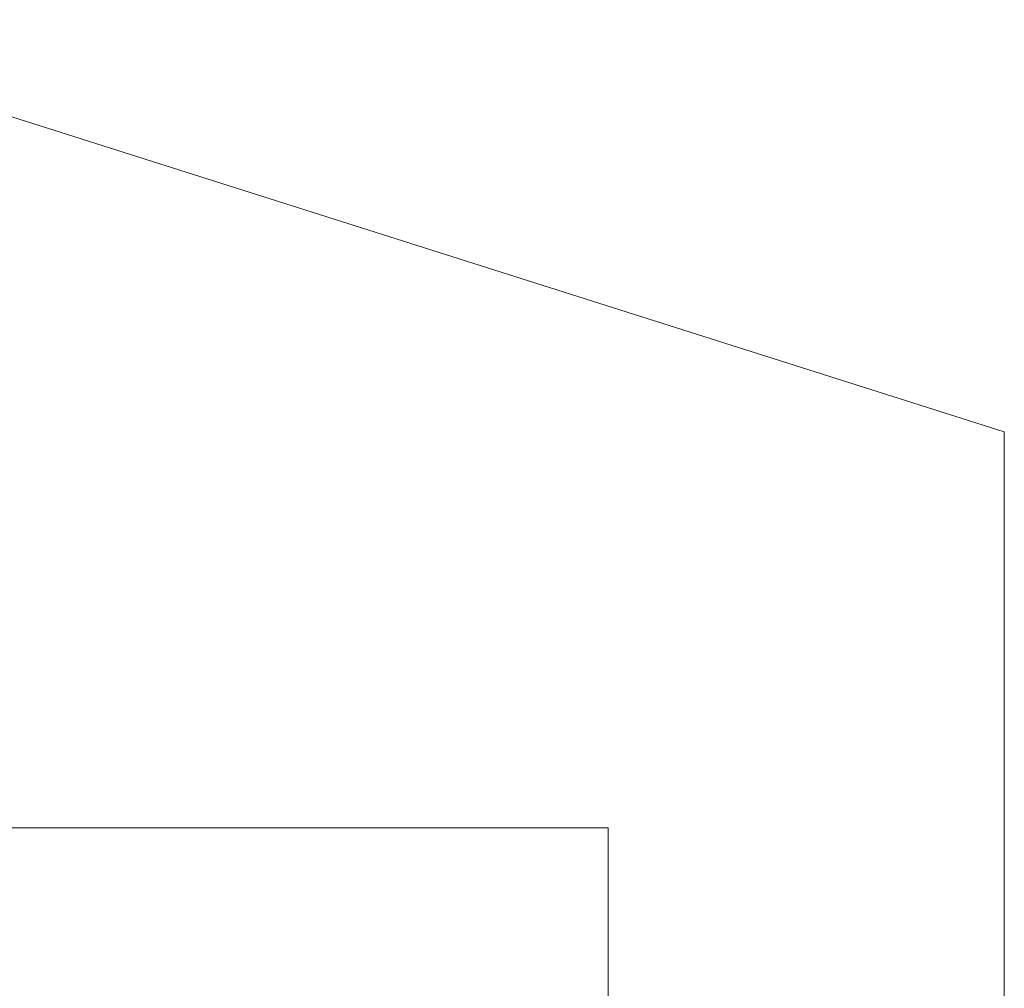
# Model space of a CAD drawing. Units: millimetres. Extents: x 4157 to 31270, y 2745 to 85460.
# Drawn here: x 17037 to 17162, y 24291 to 24414 of the extents above; entities that cross this region are included whole.
import ezdxf

# ---------------------------------------------------------------- set-up
doc = ezdxf.new("R2010")
doc.units = ezdxf.units.MM
doc.layers.add('S-FSTN', color=5, linetype='Continuous', lineweight=18)

# ---------------------------------------------------------------- blocks, each defined once
blk = doc.blocks.new('KORBO_KORST_LL40025_TK - KORST17LL40025-324365-Front view')
at = {"layer": 'S-FSTN'}
for p, q in [((-339.53, 1321.2), (-175.53, 1269.2)), ((-175.53, 1269.2), (-339.53, 1321.2)), ((-339.53, 1321.2), (-175.53, 1269.2)), ((-175.53, 1269.2), (-339.53, 1321.2)), ((-339.53, 1321.2), (-175.53, 1269.2)), ((-175.53, 1269.2), (-339.53, 1321.2)), ((-339.53, 1321.2), (-175.53, 1269.2)), ((-175.53, 1269.2), (-339.53, 1321.2)), ((-339.53, 1321.2), (-175.53, 1269.2)), ((-175.53, 1269.2), (-339.53, 1321.2)), ((-339.53, 1321.2), (-175.53, 1269.2)), ((-175.53, 1269.2), (-339.53, 1321.2)), ((-175.53, 1269.2), (-175.53, 969.2)), ((-175.53, 969.2), (-175.53, 1269.2)), ((-175.53, 1269.2), (-175.53, 1269.2)), ((-175.53, 1269.2), (-175.53, 969.2)), ((-175.53, 969.2), (-175.53, 1269.2)), ((-175.53, 1269.2), (-175.53, 1269.2)), ((-175.53, 1269.2), (-175.53, 969.2)), ((-175.53, 969.2), (-175.53, 1269.2)), ((-175.53, 1269.2), (-175.53, 1269.2)), ((-175.53, 1269.2), (-175.53, 969.2)), ((-175.53, 969.2), (-175.53, 1269.2)), ((-175.53, 1269.2), (-175.53, 1269.2)), ((-175.53, 1269.2), (-175.53, 969.2)), ((-175.53, 969.2), (-175.53, 1269.2)), ((-175.53, 1269.2), (-175.53, 1269.2)), ((-175.53, 1269.2), (-175.53, 969.2)), ((-175.53, 969.2), (-175.53, 1269.2)), ((-175.53, 1269.2), (-175.53, 1269.2)), ((-225.53, 1219.2), (-381.53, 1219.2)), ((-381.53, 1219.2), (-225.53, 1219.2)), ((-225.53, 1219.2), (-381.53, 1219.2)), ((-381.53, 1219.2), (-225.53, 1219.2)), ((-225.53, 1219.2), (-381.53, 1219.2)), ((-381.53, 1219.2), (-225.53, 1219.2)), ((-225.53, 1219.2), (-381.53, 1219.2)), ((-381.53, 1219.2), (-225.53, 1219.2)), ((-225.53, 1219.2), (-381.53, 1219.2)), ((-381.53, 1219.2), (-225.53, 1219.2)), ((-225.53, 1219.2), (-381.53, 1219.2)), ((-381.53, 1219.2), (-225.53, 1219.2)), ((-225.53, 979.2), (-225.53, 1219.2)), ((-225.53, 1219.2), (-225.53, 979.2)), ((-225.53, 1219.2), (-225.53, 1219.2)), ((-225.53, 979.2), (-225.53, 1219.2)), ((-225.53, 1219.2), (-225.53, 979.2)), ((-225.53, 1219.2), (-225.53, 1219.2)), ((-225.53, 979.2), (-225.53, 1219.2)), ((-225.53, 1219.2), (-225.53, 979.2)), ((-225.53, 1219.2), (-225.53, 1219.2)), ((-225.53, 979.2), (-225.53, 1219.2)), ((-225.53, 1219.2), (-225.53, 979.2)), ((-225.53, 1219.2), (-225.53, 1219.2)), ((-225.53, 979.2), (-225.53, 1219.2)), ((-225.53, 1219.2), (-225.53, 979.2)), ((-225.53, 1219.2), (-225.53, 1219.2)), ((-225.53, 979.2), (-225.53, 1219.2)), ((-225.53, 1219.2), (-225.53, 979.2)), ((-225.53, 1219.2), (-225.53, 1219.2))]:
    blk.add_line(p, q, dxfattribs=at)

msp = doc.modelspace()

# ---------------------------------------------------------------- block references
msp.add_blockref('KORBO_KORST_LL40025_TK - KORST17LL40025-324365-Front view', (17337.3, 23092.45))

doc.saveas('drawing.dxf')
